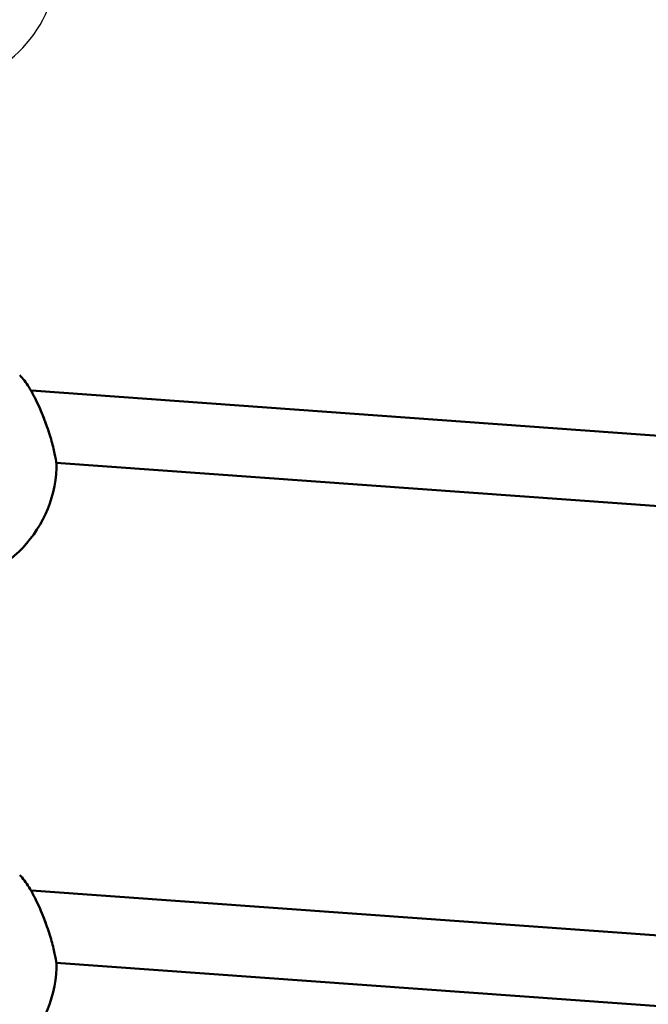
# Model space of a CAD drawing. Units: millimetres. Extents: x -542 to 17334, y 6 to 14206.
# Drawn here: x 1608 to 1751, y 3636 to 3860 of the extents above; entities that cross this region are included whole.
import ezdxf

# ---------------------------------------------------------------- set-up
doc = ezdxf.new("R2010")
doc.units = ezdxf.units.MM
doc.header["$MEASUREMENT"] = 0
doc.layers.add('Visible (ISO)', color=7, linetype='Continuous', lineweight=50)
doc.layers.add('Visible Narrow (ISO)', color=7, linetype='Continuous', lineweight=35)
doc.styles.get("Standard").update_dxf_attribs({"font": 'square721_bt_roman.ttf'})
doc.dimstyles.get("Standard").update_dxf_attribs({"dimtxt": 200, "dimasz": 100, "dimexe": 0.18, "dimexo": 0.0625, "dimgap": 40, "dimtad": 1, "dimdec": 0, "dimlfac": 0.1, "dimrnd": 5, "dimzin": 0, "dimdsep": 46, "dimtxsty": 'Standard', "dimcen": 0.09, "dimse1": 1, "dimse2": 1, "dimadec": 0, "dimazin": 0, "dimtfac": 1, "dimtdec": 0, "dimtofl": 0, "dimtmove": 0, "dimatfit": 3, "dimfxl": 1, "dimtolj": 1, "dimtzin": 0, "dimarcsym": 0})

# ---------------------------------------------------------------- blocks, each defined once
blk = doc.blocks.new('*D11')
at = {"color": 0, "lineweight": -2, "transparency": 16777216}
blk.add_line((102.29, 6309.52), (6551.48, 6309.52), dxfattribs=at)
at = {"color": 0, "transparency": 16777216}
for points in [[(102.29, 6326.19), (102.29, 6292.85), (2.29, 6309.52)], [(6551.48, 6326.19), (6551.48, 6292.85), (6651.48, 6309.52)]]:
    blk.add_solid(points, dxfattribs=at)
at = {"layer": 'Defpoints', "color": 0, "transparency": 16777216}
for p in [(6651.48, 6309.52), (2.29, 4298.8), (6651.48, 3718.35)]:
    blk.add_point(p, dxfattribs=at)
at = {"color": 0, "transparency": 16777216, "insert": (3326.88, 6503.35), "char_height": 300, "attachment_point": 5}
blk.add_mtext('\\A1;665', dxfattribs=at)
blk = doc.blocks.new('*D12')
at = {"color": 0, "lineweight": -2, "transparency": 16777216}
blk.add_line((-151.59, 6121.84), (-151.59, 105.98), dxfattribs=at)
at = {"color": 0, "transparency": 16777216}
for points in [[(-168.26, 6121.84), (-134.93, 6121.84), (-151.59, 6221.84)], [(-168.26, 105.98), (-134.93, 105.98), (-151.59, 5.98)]]:
    blk.add_solid(points, dxfattribs=at)
at = {"layer": 'Defpoints', "color": 0, "transparency": 16777216}
for p in [(4767.81, 6221.84), (-151.59, 5.98), (1838.61, 5.98)]:
    blk.add_point(p, dxfattribs=at)
at = {"color": 0, "transparency": 16777216, "insert": (-345.42, 3113.91), "char_height": 300, "attachment_point": 5, "rotation": 90}
blk.add_mtext('\\A1;620', dxfattribs=at)

msp = doc.modelspace()

# ---------------------------------------------------------------- linework, layer by layer
msp.add_arc((1588.53, 3872.85), 28, 182.3763, 357.6243)
at = {"layer": 'Visible (ISO)'}
for p, q in [((1610.81, 3775.6), (1610.69, 3775.6)), ((1831.53, 3759.69), (1610.81, 3775.6)), ((1834.38, 3743.44), (1616.46, 3759.15)), ((1616.51, 3757.95), (1616.51, 3757.94)), ((1610.81, 3661.85), (1610.69, 3661.85)), ((1831.53, 3645.94), (1610.81, 3661.85)), ((1834.38, 3629.69), (1616.46, 3645.4)), ((1616.51, 3644.2), (1616.51, 3644.2))]:
    msp.add_line(p, q, dxfattribs=at)
for centre in [(1588.53, 3759.11), (1588.53, 3645.36)]:
    msp.add_arc(centre, 28, 182.3763, 357.6243, dxfattribs=at)
for centre in [(1610.52, 3767.6), (1610.52, 3653.85)]:
    msp.add_ellipse(centre, major_axis=(0.29, 8), ratio=0.015416, start_param=6.282633, end_param=6.477766, dxfattribs=at)
for points in [[(1608.15, 3779.09), (1608.86, 3778.39), (1609.57, 3777.44), (1610.97, 3775.18), (1611.67, 3773.85), (1612.92, 3771.15), (1613.49, 3769.75), (1614.48, 3767.06), (1614.92, 3765.74), (1615.62, 3763.35), (1615.89, 3762.25), (1616.29, 3760.37), (1616.43, 3759.56), (1616.51, 3758.54), (1616.52, 3758.24), (1616.51, 3757.95)], [(1608.15, 3665.34), (1608.86, 3664.64), (1609.57, 3663.69), (1610.97, 3661.43), (1611.67, 3660.1), (1612.92, 3657.4), (1613.49, 3656), (1614.48, 3653.32), (1614.92, 3651.99), (1615.62, 3649.6), (1615.89, 3648.5), (1616.29, 3646.62), (1616.43, 3645.81), (1616.51, 3644.8), (1616.52, 3644.5), (1616.51, 3644.2)]]:
    msp.add_open_spline(points, degree=3, knots=[0.000117, 0.000117, 0.000117, 0.000117, 0.513549, 0.513549, 1.009408, 1.009408, 1.454928, 1.454928, 1.868564, 1.868564, 2.250135, 2.250135, 2.6134, 2.6134, 2.784081, 2.784081, 2.784081, 2.784081], dxfattribs=at)
at = {"layer": 'Visible Narrow (ISO)'}
for points in [[(1608.66, 3778.53), (1608.67, 3778.52), (1608.69, 3778.5), (1608.7, 3778.48), (1608.78, 3778.38), (1608.87, 3778.28), (1608.95, 3778.17), (1608.98, 3778.14), (1609.01, 3778.1), (1609.03, 3778.07), (1609.15, 3777.92), (1609.26, 3777.77), (1609.37, 3777.61), (1609.6, 3777.28), (1609.84, 3776.93), (1610.08, 3776.55), (1610.17, 3776.4), (1610.26, 3776.26), (1610.35, 3776.11), (1610.5, 3775.85), (1610.65, 3775.59), (1610.8, 3775.32), (1611.04, 3774.89), (1611.28, 3774.44), (1611.52, 3773.97), (1611.76, 3773.5), (1612, 3773), (1612.23, 3772.49), (1612.41, 3772.11), (1612.58, 3771.72), (1612.75, 3771.32), (1612.81, 3771.19), (1612.87, 3771.06), (1612.92, 3770.92), (1613.15, 3770.39), (1613.37, 3769.85), (1613.58, 3769.3), (1613.79, 3768.75), (1614, 3768.19), (1614.19, 3767.63), (1614.24, 3767.5), (1614.29, 3767.36), (1614.34, 3767.22), (1614.49, 3766.8), (1614.63, 3766.38), (1614.76, 3765.97), (1614.85, 3765.7), (1614.93, 3765.43), (1615.02, 3765.16), (1615.1, 3764.89), (1615.18, 3764.62), (1615.26, 3764.35), (1615.32, 3764.15), (1615.37, 3763.96), (1615.43, 3763.76), (1615.52, 3763.44), (1615.61, 3763.11), (1615.69, 3762.8), (1615.82, 3762.3), (1615.93, 3761.83), (1616.03, 3761.38), (1616.13, 3760.93), (1616.22, 3760.5), (1616.29, 3760.11), (1616.34, 3759.81), (1616.39, 3759.54), (1616.42, 3759.28), (1616.45, 3759.03), (1616.48, 3758.79), (1616.49, 3758.58), (1616.49, 3758.57), (1616.5, 3758.56), (1616.5, 3758.54)], [(1608.66, 3664.79), (1608.67, 3664.77), (1608.69, 3664.75), (1608.7, 3664.73), (1608.78, 3664.64), (1608.87, 3664.53), (1608.95, 3664.43), (1608.98, 3664.39), (1609.01, 3664.36), (1609.03, 3664.32), (1609.15, 3664.17), (1609.26, 3664.02), (1609.37, 3663.86), (1609.6, 3663.54), (1609.84, 3663.18), (1610.08, 3662.8), (1610.17, 3662.66), (1610.26, 3662.51), (1610.35, 3662.36), (1610.5, 3662.11), (1610.65, 3661.85), (1610.8, 3661.58), (1611.04, 3661.15), (1611.28, 3660.7), (1611.52, 3660.22), (1611.76, 3659.75), (1612, 3659.26), (1612.23, 3658.75), (1612.41, 3658.36), (1612.58, 3657.97), (1612.75, 3657.57), (1612.81, 3657.44), (1612.87, 3657.31), (1612.92, 3657.18), (1613.15, 3656.64), (1613.37, 3656.1), (1613.58, 3655.55), (1613.79, 3655), (1614, 3654.44), (1614.19, 3653.89), (1614.24, 3653.75), (1614.29, 3653.61), (1614.34, 3653.47), (1614.49, 3653.05), (1614.63, 3652.64), (1614.76, 3652.22), (1614.85, 3651.95), (1614.93, 3651.68), (1615.02, 3651.41), (1615.1, 3651.14), (1615.18, 3650.87), (1615.26, 3650.61), (1615.32, 3650.41), (1615.37, 3650.21), (1615.43, 3650.01), (1615.52, 3649.69), (1615.61, 3649.37), (1615.69, 3649.06), (1615.82, 3648.56), (1615.93, 3648.08), (1616.03, 3647.63), (1616.13, 3647.18), (1616.22, 3646.75), (1616.29, 3646.36), (1616.34, 3646.07), (1616.39, 3645.79), (1616.42, 3645.53), (1616.45, 3645.28), (1616.48, 3645.04), (1616.49, 3644.83), (1616.49, 3644.82), (1616.5, 3644.81), (1616.5, 3644.79)]]:
    msp.add_open_spline(points, degree=3, knots=[21.393785, 21.393785, 21.393785, 21.393785, 21.482485, 21.482485, 21.482485, 21.956364, 21.956364, 21.956364, 22.114323, 22.114323, 22.114323, 22.746161, 22.746161, 22.746161, 24.009836, 24.009836, 24.009836, 24.483715, 24.483715, 24.483715, 25.273512, 25.273512, 25.273512, 26.537188, 26.537188, 26.537188, 27.800863, 27.800863, 27.800863, 28.74862, 28.74862, 28.74862, 29.064539, 29.064539, 29.064539, 30.328214, 30.328214, 30.328214, 31.59189, 31.59189, 31.59189, 31.907809, 31.907809, 31.907809, 32.855566, 32.855566, 32.855566, 33.487404, 33.487404, 33.487404, 34.119241, 34.119241, 34.119241, 34.59312, 34.59312, 34.59312, 35.382917, 35.382917, 35.382917, 36.646593, 36.646593, 36.646593, 37.910268, 37.910268, 37.910268, 38.858025, 38.858025, 38.858025, 39.805782, 39.805782, 39.805782, 39.864722, 39.864722, 39.864722, 39.864722], dxfattribs=at)

# ---------------------------------------------------------------- dimensions: what is measured, and where the dimension line sits
dim = msp.add_linear_dim(base=(6651.48, 6309.52), p1=(2.29, 4298.8), p2=(6651.48, 3718.35), dimstyle='Standard', override={"dimtxt": 300})
dim.commit()
dim.dimension.update_dxf_attribs({"geometry": '*D11', "text_midpoint": (3326.88, 6503.35)})
dim = msp.add_linear_dim(base=(-151.59, 5.98), p1=(4767.81, 6221.84), p2=(1838.61, 5.98), angle=90, dimstyle='Standard', override={"dimtxt": 300})
dim.commit()
dim.dimension.update_dxf_attribs({"geometry": '*D12', "text_midpoint": (-345.42, 3113.91)})

doc.saveas('drawing.dxf')
